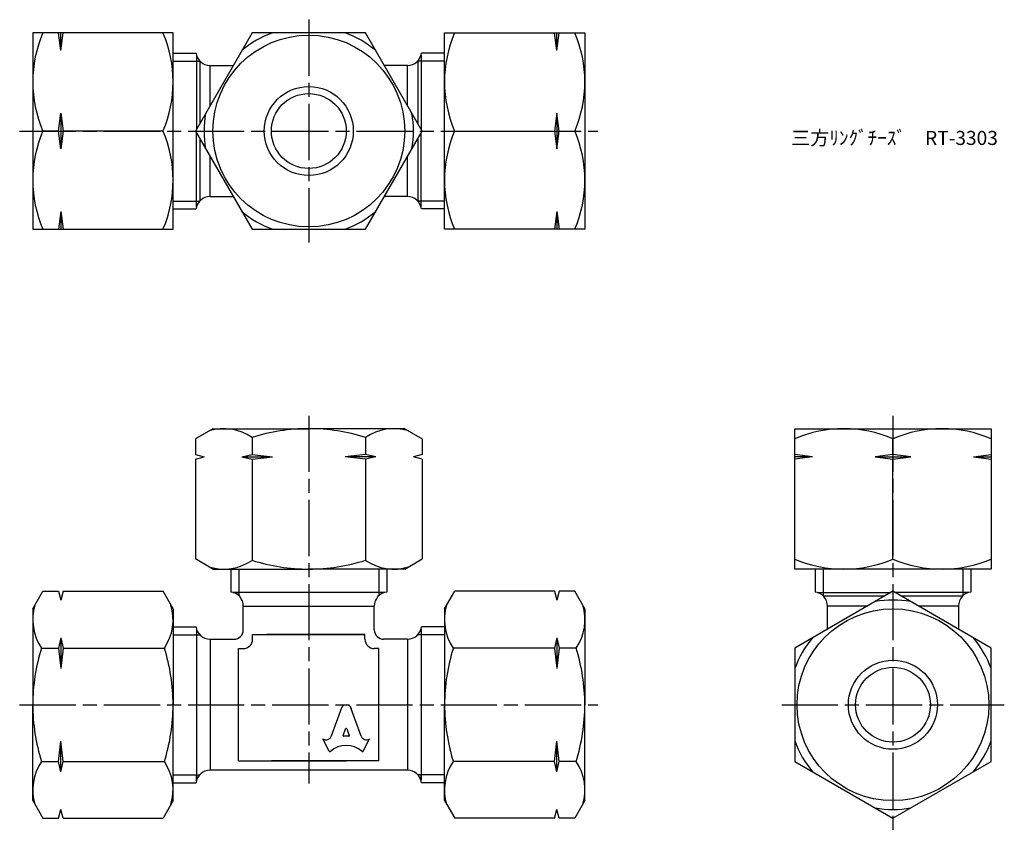
# Model space of a CAD drawing. Units: millimetres. Extents: x 253 to 358, y 199 to 285.
import ezdxf

# ---------------------------------------------------------------- set-up
doc = ezdxf.new("R2010")
doc.units = ezdxf.units.MM
doc.header["$LTSCALE"] = 0.5
doc.linetypes.add('AM_ISO08W050', pattern=[18, 12, -1.5, 3, -1.5])
doc.layers.add('AM_7', color=4, linetype='AM_ISO08W050', lineweight=25)
doc.styles.get("Standard").update_dxf_attribs({"font": 'ISOCP.SHX', "bigfont": 'EXTFONT.SHX'})

msp = doc.modelspace()

# ---------------------------------------------------------------- linework, layer by layer
for p, q in [((269.1, 284.04), (254.1, 284.04)), ((254.1, 284.04), (254.1, 263.04)), ((257.1, 282.14), (256.85, 284.04)), ((257.1, 282.14), (257.35, 284.04)), ((257.1, 282.14), (257.1, 284.04)), ((269.1, 263.04), (269.1, 284.04)), ((298.1, 284.04), (313.1, 284.04)), ((298.1, 263.04), (298.1, 284.04)), ((310.1, 282.14), (309.85, 284.04)), ((310.1, 282.14), (310.35, 284.04)), ((310.1, 282.14), (310.1, 284.04)), ((313.1, 284.04), (313.1, 263.04)), ((269.1, 281.87), (271.56, 281.87)), ((269.1, 281.01), (271.96, 281.01)), ((271.6, 281.65), (271.6, 273.75)), ((271.96, 281.01), (271.96, 274.37)), ((298.1, 281.01), (295.25, 281.01)), ((295.25, 281.01), (295.25, 274.37)), ((295.6, 281.65), (295.6, 273.75)), ((298.1, 281.87), (295.64, 281.87)), ((273.05, 280.54), (275.52, 280.54)), ((273.05, 276.26), (273.05, 280.54)), ((294.15, 280.54), (291.68, 280.54)), ((294.15, 276.26), (294.15, 280.54)), ((256.85, 273.54), (257.1, 275.44)), ((257.1, 275.44), (257.35, 273.54)), ((257.1, 275.44), (257.1, 271.64)), ((310.1, 275.44), (309.85, 273.54)), ((310.35, 273.54), (310.1, 275.44)), ((310.1, 275.44), (310.1, 271.64)), ((256.85, 273.54), (255.18, 273.54)), ((257.1, 271.64), (256.85, 273.54)), ((257.35, 273.54), (257.1, 271.64)), ((268.02, 273.54), (257.35, 273.54)), ((271.6, 265.42), (271.6, 273.32)), ((271.96, 272.71), (271.96, 266.06)), ((295.25, 272.71), (295.25, 266.06)), ((295.6, 265.42), (295.6, 273.32)), ((299.19, 273.54), (309.85, 273.54)), ((309.85, 273.54), (310.1, 271.64)), ((310.1, 271.64), (310.35, 273.54)), ((310.35, 273.54), (312.02, 273.54)), ((273.05, 266.54), (273.05, 270.81)), ((294.15, 266.54), (294.15, 270.81)), ((273.05, 266.54), (275.52, 266.54)), ((294.15, 266.54), (291.68, 266.54)), ((269.1, 266.06), (271.96, 266.06)), ((269.1, 265.21), (271.56, 265.21)), ((298.1, 266.06), (295.25, 266.06)), ((298.1, 265.21), (295.64, 265.21)), ((257.1, 264.94), (256.85, 263.04)), ((257.1, 264.94), (257.35, 263.04)), ((257.1, 264.94), (257.1, 263.04)), ((310.1, 264.94), (309.85, 263.04)), ((310.1, 264.94), (310.35, 263.04)), ((310.1, 264.94), (310.1, 263.04)), ((254.1, 263.04), (269.1, 263.04)), ((313.1, 263.04), (298.1, 263.04)), ((273.35, 241.73), (271.48, 240.65)), ((273.35, 241.73), (283.6, 241.73)), ((293.85, 241.73), (283.6, 241.73)), ((293.85, 241.73), (295.73, 240.65)), ((335.53, 226.73), (335.53, 241.73)), ((335.53, 241.73), (356.53, 241.73)), ((356.53, 241.73), (356.53, 226.73)), ((271.48, 240.65), (271.48, 238.98)), ((277.54, 240.79), (277.54, 238.98)), ((289.66, 240.79), (289.66, 238.98)), ((295.73, 240.65), (295.73, 238.98)), ((346.03, 238.98), (346.03, 240.65)), ((271.48, 238.98), (272.41, 238.73)), ((276.44, 238.73), (277.54, 238.98)), ((277.54, 238.98), (279.73, 238.73)), ((289.66, 238.98), (287.47, 238.73)), ((290.76, 238.73), (289.66, 238.98)), ((295.73, 238.98), (294.79, 238.73)), ((337.43, 238.73), (335.53, 238.98)), ((346.03, 238.98), (344.14, 238.73)), ((347.93, 238.73), (346.03, 238.98)), ((354.64, 238.73), (356.53, 238.98)), ((271.48, 238.48), (272.41, 238.73)), ((271.48, 238.48), (271.48, 227.81)), ((276.44, 238.73), (277.54, 238.48)), ((276.44, 238.73), (279.73, 238.73)), ((277.54, 238.48), (279.73, 238.73)), ((277.54, 238.48), (277.54, 227.67)), ((289.66, 238.48), (287.47, 238.73)), ((290.76, 238.73), (287.47, 238.73)), ((290.76, 238.73), (289.66, 238.48)), ((289.66, 238.48), (289.66, 227.67)), ((295.73, 238.48), (294.79, 238.73)), ((295.73, 238.48), (295.73, 227.81)), ((337.43, 238.73), (335.53, 238.48)), ((337.43, 238.73), (335.53, 238.73)), ((344.14, 238.73), (346.03, 238.48)), ((344.14, 238.73), (347.93, 238.73)), ((346.03, 238.48), (347.93, 238.73)), ((346.03, 227.81), (346.03, 238.48)), ((354.64, 238.73), (356.53, 238.48)), ((354.64, 238.73), (356.53, 238.73)), ((273.35, 226.73), (271.48, 227.81)), ((293.85, 226.73), (295.73, 227.81)), ((273.35, 226.73), (283.6, 226.73)), ((275.27, 226.73), (275.27, 224.27)), ((276.13, 226.73), (276.13, 223.87)), ((293.85, 226.73), (283.6, 226.73)), ((291.08, 226.73), (291.08, 223.87)), ((291.93, 226.73), (291.93, 224.27)), ((356.53, 226.73), (335.53, 226.73)), ((337.7, 226.73), (337.7, 224.27)), ((338.56, 226.73), (338.56, 223.87)), ((353.51, 226.73), (353.51, 223.87)), ((354.36, 226.73), (354.36, 224.27)), ((254.1, 222.48), (255.18, 224.35)), ((255.18, 224.35), (256.85, 224.35)), ((256.85, 224.35), (257.1, 223.42)), ((257.35, 224.35), (257.1, 223.42)), ((257.35, 224.35), (268.02, 224.35)), ((269.1, 222.48), (268.02, 224.35)), ((275.49, 224.23), (276.13, 224.23)), ((291.6, 224.23), (275.6, 224.23)), ((291.72, 224.23), (291.08, 224.23)), ((298.1, 222.48), (299.19, 224.35)), ((309.85, 224.35), (299.19, 224.35)), ((309.85, 224.35), (310.1, 223.42)), ((310.35, 224.35), (310.1, 223.42)), ((312.02, 224.35), (310.35, 224.35)), ((313.1, 222.48), (312.02, 224.35)), ((337.92, 224.23), (345.82, 224.23)), ((354.15, 224.23), (346.25, 224.23)), ((338.56, 223.87), (345.2, 223.87)), ((346.86, 223.87), (353.51, 223.87)), ((254.1, 222.48), (254.1, 212.23)), ((269.1, 222.48), (269.1, 212.23)), ((276.6, 220.23), (276.6, 222.78)), ((276.6, 222.78), (290.6, 222.78)), ((290.6, 220.23), (290.6, 222.78)), ((298.1, 222.48), (298.1, 212.23)), ((313.1, 222.48), (313.1, 212.23)), ((339.03, 220.31), (339.03, 222.78)), ((343.31, 222.78), (339.03, 222.78)), ((353.03, 222.78), (348.76, 222.78)), ((353.03, 222.78), (353.03, 220.31)), ((269.1, 220.56), (271.56, 220.56)), ((271.6, 220.34), (271.6, 219.7)), ((271.6, 220.23), (271.6, 204.23)), ((295.6, 220.34), (295.6, 219.7)), ((295.6, 220.23), (295.6, 204.23)), ((298.1, 220.56), (295.64, 220.56)), ((257.1, 219.38), (256.85, 218.29)), ((257.1, 219.38), (257.35, 218.29)), ((257.1, 219.38), (257.1, 216.1)), ((269.1, 219.7), (271.96, 219.7)), ((273.05, 219.23), (275.6, 219.23)), ((273.05, 219.23), (273.05, 205.23)), ((277.6, 219.73), (288.1, 219.73)), ((277.6, 219.23), (277.6, 219.73)), ((289.6, 219.73), (279.1, 219.73)), ((283.6, 219.73), (289.6, 219.73)), ((289.6, 219.23), (289.6, 219.73)), ((294.15, 219.23), (291.6, 219.23)), ((294.15, 219.23), (294.15, 205.23)), ((298.1, 219.7), (295.25, 219.7)), ((310.1, 219.38), (309.85, 218.29)), ((310.1, 219.38), (310.35, 218.29)), ((310.1, 219.38), (310.1, 216.1)), ((255.04, 218.29), (256.85, 218.29)), ((256.85, 218.29), (257.1, 216.1)), ((257.35, 218.29), (257.1, 216.1)), ((257.35, 218.29), (268.16, 218.29)), ((276.1, 212.23), (276.1, 218.23)), ((276.1, 218.23), (276.6, 218.23)), ((291.1, 218.23), (290.6, 218.23)), ((291.1, 212.23), (291.1, 218.23)), ((309.85, 218.29), (299.04, 218.29)), ((309.85, 218.29), (310.1, 216.1)), ((310.35, 218.29), (310.1, 216.1)), ((312.17, 218.29), (310.35, 218.29)), ((254.1, 201.98), (254.1, 212.23)), ((269.1, 201.98), (269.1, 212.23)), ((276.1, 206.23), (276.1, 212.23)), ((287.09, 211.91), (286, 208.86)), ((289.21, 208.86), (288.11, 211.91)), ((291.1, 206.23), (291.1, 212.23)), ((298.1, 201.98), (298.1, 212.23)), ((313.1, 201.98), (313.1, 212.23)), ((287.27, 208.96), (287.53, 209.66)), ((287.67, 209.66), (287.93, 208.96)), ((256.85, 206.16), (257.1, 208.35)), ((257.35, 206.16), (257.1, 208.35)), ((257.1, 205.07), (257.1, 208.35)), ((285.79, 207.26), (285.1, 208.58)), ((285.1, 208.58), (285.15, 208.56)), ((287.87, 208.86), (287.34, 208.86)), ((289.41, 207.26), (290.1, 208.58)), ((290.1, 208.58), (290.07, 208.56)), ((309.85, 206.16), (310.1, 208.35)), ((310.35, 206.16), (310.1, 208.35)), ((310.1, 205.07), (310.1, 208.35)), ((255.04, 206.16), (256.85, 206.16)), ((257.1, 205.07), (256.85, 206.16)), ((257.1, 205.07), (257.35, 206.16)), ((257.35, 206.16), (268.16, 206.16)), ((294.15, 205.23), (273.05, 205.23)), ((276.1, 206.23), (287.6, 206.23)), ((291.1, 206.23), (279.6, 206.23)), ((309.85, 206.16), (299.04, 206.16)), ((310.1, 205.07), (309.85, 206.16)), ((310.1, 205.07), (310.35, 206.16)), ((312.17, 206.16), (310.35, 206.16)), ((269.1, 204.75), (271.96, 204.75)), ((271.6, 204.11), (271.6, 204.75)), ((298.1, 204.75), (295.25, 204.75)), ((295.6, 204.11), (295.6, 204.75)), ((269.1, 203.9), (271.56, 203.9)), ((298.1, 203.9), (295.64, 203.9)), ((254.1, 201.98), (255.18, 200.1)), ((256.85, 200.1), (257.1, 201.03)), ((257.35, 200.1), (257.1, 201.03)), ((269.1, 201.98), (268.02, 200.1)), ((298.1, 201.98), (299.19, 200.1)), ((309.85, 200.1), (310.1, 201.03)), ((310.35, 200.1), (310.1, 201.03)), ((313.1, 201.98), (312.02, 200.1)), ((255.18, 200.1), (256.85, 200.1)), ((257.35, 200.1), (268.02, 200.1)), ((309.85, 200.1), (299.19, 200.1)), ((312.02, 200.1), (310.35, 200.1))]:
    msp.add_line(p, q)
msp.add_lwpolyline([(277.54, 284.04), (271.48, 273.54), (277.54, 263.04), (289.66, 263.04), (295.73, 273.54), (289.66, 284.04), (277.54, 284.04)])
msp.add_lwpolyline([(356.53, 218.29), (346.03, 224.35), (335.53, 218.29), (335.53, 206.16), (346.03, 200.1), (356.53, 206.16)], close=True)
for centre, radius in [((283.6, 273.54), 10.25), ((283.6, 273.54), 4.76), ((283.6, 273.54), 4), ((346.03, 212.23), 10.25), ((346.03, 212.23), 4.76), ((346.03, 212.23), 4)]:
    msp.add_circle(centre, radius)
for centre, radius, start, end in [((267.38, 278.79), 13.28, 156.706, 203.294), ((255.82, 278.79), 13.28, 336.706, 23.294), ((283.6, 273.54), 11.19, 110.2444, 129.7556), ((283.6, 273.54), 11.19, 50.2444, 69.7556), ((311.38, 278.79), 13.28, 156.706, 203.294), ((299.83, 278.79), 13.28, 336.706, 23.294), ((273.05, 282.04), 1.5, 186.4691, 270), ((294.15, 282.04), 1.5, 270, 353.5309), ((283.6, 273.54), 11.19, 170.2444, 189.7556), ((283.6, 273.54), 11.19, 350.2444, 9.7556), ((267.38, 268.29), 13.28, 156.706, 203.294), ((255.82, 268.29), 13.28, 336.706, 23.294), ((311.38, 268.29), 13.28, 156.706, 203.294), ((299.83, 268.29), 13.28, 336.706, 23.294), ((273.05, 265.04), 1.5, 90, 173.5309), ((294.15, 265.04), 1.5, 6.4691, 90), ((283.6, 273.54), 11.19, 230.2444, 249.7556), ((283.6, 273.54), 11.19, 290.2444, 309.7556), ((274.51, 236.36), 5.37, 55.6158, 106.8516), ((283.6, 221.67), 20.06, 90, 107.588), ((283.6, 221.67), 20.06, 72.412, 90), ((292.7, 236.36), 5.37, 73.1484, 124.3842), ((340.78, 228.45), 13.28, 66.706, 113.294), ((351.28, 228.45), 13.28, 66.706, 113.294), ((274.51, 232.09), 5.37, 253.1484, 304.3842), ((283.6, 246.79), 20.06, 252.412, 270), ((283.6, 246.79), 20.06, 270, 287.588), ((292.7, 232.09), 5.37, 235.6158, 286.8516), ((340.78, 240), 13.28, 246.706, 293.294), ((351.28, 240), 13.28, 246.706, 293.294), ((275.1, 222.78), 1.5, 360, 83.5309), ((292.1, 222.78), 1.5, 96.4691, 180), ((292.1, 222.78), 1.5, 96.4691, 180), ((337.53, 222.78), 1.5, 0, 83.5309), ((354.53, 222.78), 1.5, 96.4691, 180), ((346.03, 212.23), 11.19, 80.2444, 99.7556), ((346.03, 212.23), 11.19, 80.2444, 99.7556), ((259.47, 221.32), 5.37, 163.1484, 214.3842), ((263.73, 221.32), 5.37, 325.6158, 16.8516), ((303.47, 221.32), 5.37, 163.1484, 214.3842), ((307.74, 221.32), 5.37, 325.6158, 16.8516), ((273.05, 220.73), 1.5, 186.4691, 270), ((275.6, 220.23), 1, 270, 0), ((291.6, 220.23), 1, 180, 270), ((294.15, 220.73), 1.5, 270, 353.5309), ((294.15, 220.73), 1.5, 270, 353.5309), ((276.6, 219.23), 1, 270, 0), ((290.6, 219.23), 1, 180, 270), ((346.03, 212.23), 11.19, 140.2444, 159.7556), ((346.03, 212.23), 11.19, 20.2444, 39.7556), ((274.16, 212.23), 20.06, 162.412, 180), ((249.04, 212.23), 20.06, 0, 17.588), ((318.17, 212.23), 20.06, 162.412, 180), ((293.04, 212.23), 20.06, 0, 17.588), ((274.16, 212.23), 20.06, 180, 197.588), ((249.04, 212.23), 20.06, 342.412, 0), ((318.17, 212.23), 20.06, 180, 197.588), ((293.04, 212.23), 20.06, 342.412, 0), ((346.03, 212.23), 11.19, 200.2444, 219.7556), ((346.03, 212.23), 11.19, 320.2444, 339.7556), ((259.47, 203.13), 5.37, 145.6158, 196.8516), ((263.73, 203.13), 5.37, 343.1484, 34.3842), ((273.05, 203.73), 1.5, 90, 173.5309), ((294.15, 203.73), 1.5, 6.4691, 90), ((303.47, 203.13), 5.37, 145.6158, 196.8516), ((307.74, 203.13), 5.37, 343.1484, 34.3842), ((346.03, 212.23), 11.19, 260.2444, 279.7556)]:
    msp.add_arc(centre, radius, start, end)
for centre, major_axis, start_param, end_param in [((287.6, 211.69), (0.565, 0), 0.221314, 2.920278), ((287.6, 209.63), (-0.0735, 0), 3.484617, 5.940161), ((285.44, 209.04), (0.588, 0), 4.18879, 5.954632), ((287.34, 208.93), (-0.0735, 0), -0.343024, 1.570796), ((287.87, 208.93), (0.0735, 0), 4.712389, 6.626209), ((289.76, 209.04), (-0.588, 0), 0.328553, 2.110877), ((287.6, 205.51), (-2.49, 0), 3.962595, 5.462183), ((285.86, 207.3), (0.0735, 0), 3.60524, 5.462183), ((289.35, 207.3), (0.0735, 0), 3.962595, 5.819538)]:
    msp.add_ellipse(centre, major_axis=major_axis, ratio=0.953304, start_param=start_param, end_param=end_param)
at = {"layer": 'AM_7'}
for p, q in [((283.6, 285.44), (283.6, 261.64)), ((252.7, 273.54), (314.5, 273.54)), ((283.6, 243.12), (283.6, 203.83)), ((346.03, 243.12), (346.03, 198.7)), ((252.7, 212.23), (314.5, 212.23)), ((334.14, 212.23), (357.93, 212.23))]:
    msp.add_line(p, q, dxfattribs=at)

# ---------------------------------------------------------------- texts
at = {"insert": (335.14, 273.55), "char_height": 1.5, "attachment_point": 1}
msp.add_mtext_dynamic_manual_height_columns('三方ﾘﾝｸﾞﾁｰｽﾞ\u3000RT-3303', width=22.4234, gutter_width=7.5, heights=[0], dxfattribs=at)

doc.saveas('drawing.dxf')
